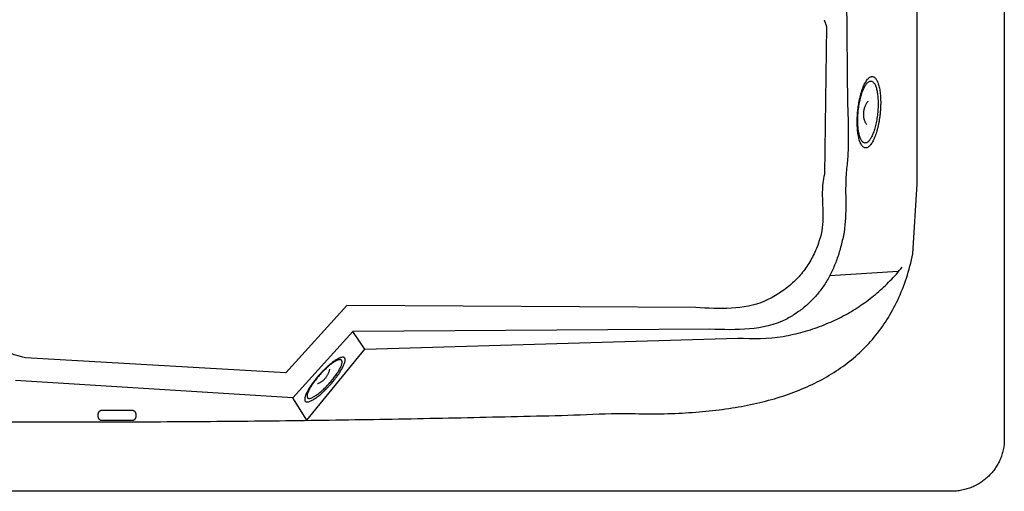
# Model space of a CAD drawing. Extents: x -54 to 117, y 0 to 193.
# Drawn here: x 4 to 117, y 73 to 127 of the extents above; entities that cross this region are included whole.
import ezdxf

# ---------------------------------------------------------------- set-up
doc = ezdxf.new("R2010")
doc.units = 0
doc.header["$LTSCALE"] = 35
doc.layers.add('EQUIP', color=7, linetype='CONTINUOUS')
doc.layers.add('EQUIP_I', color=13, linetype='CONTINUOUS')

msp = doc.modelspace()

# ---------------------------------------------------------------- linework, layer by layer
at = {"layer": 'EQUIP'}
for p, q in [((117.0351012015926, 187.0926418523959), (117.0351012015926, 79.0113522892043)), ((110.9376907905353, 73.05268108859673), (-46.86748838735002, 73.05268108859673)), ((111.5602385280617, 73.08469782943757), (110.9376907905353, 73.05268108859673))]:
    msp.add_line(p, q, dxfattribs=at)
msp.add_spline([(117.035101202011, 79.01135228917155), (117.0039738143532, 78.40570227585886), (116.911481007628, 77.81517127918232), (116.7611801975145, 77.24598477704603), (116.5548500890582, 76.69903212150712), (116.297826809503, 76.17964943794686), (115.9909997104405, 75.68783672543395), (115.6397049153893, 75.22893010748703), (115.2439424252807, 74.80381893802587), (114.811716424927, 74.41961804887433), (114.3421375599428, 74.07543808564697), (113.8396526013239, 73.77661517139677), (113.3060402541159, 73.52403866097484), (112.7466366446315, 73.32393403135393), (112.1632204797788, 73.1754119281486), (111.5602385277598, 73.08469782926295)], degree=3, dxfattribs=at)
at = {"layer": 'EQUIP_I', "color": 32}
for p, q in [((98.86575394284228, 132.9569706935235), (99.02761635448405, 117.3114566993754)), ((107.034940445079, 108.3947943922194), (107.0109278895507, 132.9569706935235)), ((96.34087819095657, 127.2464292339209), (96.61302048748621, 126.4824742249984)), ((96.61302048748621, 126.4824742249984), (96.36311203863443, 109.4451213604516)), ((106.5395703174036, 100.3354169400191), (107.034940445079, 108.3947943922194)), ((104.847705289787, 98.29879648482711), (96.97108975200172, 97.8122397034349)), ((41.50645496253128, 94.42299214261948), (34.49123131622764, 86.65626444191366)), ((81.59408248034379, 94.17308369376951), (41.50645496253128, 94.42299214261948)), ((83.20203435049552, 91.67488855918054), (42.18236393465122, 91.4205333407117)), ((42.18236393465122, 91.4205333407117), (35.30765820664237, 83.7774258337522)), ((43.55730508091074, 89.38213417767292), (42.18236393465122, 91.4205333407117)), ((43.55730508091074, 89.38213417767292), (86.4108232602266, 90.65568897786761)), ((36.91205266109682, 81.22942687985051), (43.55730508091074, 89.38213417767292)), ((34.49123131622764, 86.65626444191366), (4.56490425249649, 88.38331817298968)), ((35.30765820664237, 83.7774258337522), (3.41291326659848, 85.80445918288387)), ((36.91205266109682, 81.22942687985051), (35.30765820664237, 83.7774258337522)), ((12.94218606391587, 81.63675097072337), (12.94218606391587, 81.91245068336139)), ((12.9448541260972, 81.5913939214388), (12.94218606391587, 81.63675097072337)), ((13.35573563225262, 82.37224665490976), (16.83222006848882, 82.37224665490976)), ((17.24488028331689, 81.96047579441802), (17.24576963682921, 81.91245068336139)), ((17.24576963682921, 81.91245068336139), (17.24576963682921, 81.63675097072337)), ((16.83222006848882, 81.176954999175), (13.35573563225262, 81.176954999175)), ((16.87490905682353, 81.17962306094705), (16.83222006848882, 81.176954999175))]:
    msp.add_line(p, q, dxfattribs=at)
for points in [[(4.56490425249649, 88.38331817298968), (3.443109423154965, 88.69288489701648), (2.146431421162561, 89.18736567128872), (0.9342420410830528, 89.75299475821157), (-0.1872332401107997, 90.39510828176935), (-1.217105068964884, 91.1137062414964), (-2.150037320097908, 91.91323540699159), (-2.986919350689277, 92.79547448656012), (-3.719746973132715, 93.76575960278933), (-4.348520187428221, 94.82409075614487), (-4.867902871919796, 95.97491471669127), (-5.278784377267584, 97.21823148349722), (-5.573160522384569, 98.56026653446679), (-5.751031304476783, 100.0001305156802), (-5.80883930879645, 101.5440489045759), (-5.743916473118588, 108.1920217002225), (-5.653202374232933, 110.9703633171921), (-5.575828583678231, 113.7424794562576), (-5.508237686706707, 116.5092594718044), (-5.453097744612023, 119.2689246564587), (-5.409519402077422, 122.0232537171287), (-5.380170723190531, 124.7704679469061), (-5.365051707020029, 127.5105673453254), (-5.366830414859578, 130.2417732045469), (-5.38194943103008, 132.9676429402498), (-5.413966172141954, 135.6837297828351), (-5.463769991649315, 138.3918124406082), (-5.531360888620839, 141.0892228513439), (-5.615849510533735, 143.7804077846413), (-5.72168262465857, 146.4591417630618), (-5.847081526881084, 149.1298715562043), (-5.994714275700971, 151.7872610414815), (-6.209937922423705, 154.1680614595716), (-6.295315897790715, 156.3905568822702), (-6.250848201802, 158.4600834316989), (-6.080092251067981, 165.3766411092547), (-5.778601275524125, 167.1446766836052), (-5.349932690849528, 168.7641901547504), (-4.794975850498304, 170.2387389383694), (-4.114620108855888, 171.5692123883819), (-3.307086758082733, 172.7609466283066), (-2.376822568243369, 173.8121629503039), (-1.32115947525017, 174.7281974788239), (-0.1445442519616336, 175.508160858084), (1.155691164778545, 176.1582785664541), (2.576878713676706, 176.6767718965602), (4.119907749118283, 177.0680876175356)], [(-41.96641189581715, 132.9569706932125), (-41.94773546303622, 131.4833112635133), (-41.92283355421387, 130.0105411877339), (-41.88992745964788, 128.5413285276336), (-41.85168524063192, 127.0730052209874), (-41.80454948334955, 125.6091286844057), (-41.75118824909441, 124.1461415012782), (-41.69071218348108, 122.6876010882152), (-41.62401063996367, 121.2299500290719), (-41.5475262037944, 119.7767457390619), (-41.46659499849193, 118.3244308029716), (-41.37677025306039, 116.8765626364802), (-41.28249873756431, 115.4286944704545), (-41.17844433127902, 113.9861624274818), (-41.06905379961245, 112.5445197384288), (-40.952548437519, 111.1055451116008), (-40.83070695097558, 109.668349191681), (-40.35757067124359, 102.0776612503869), (-39.70478490157984, 99.66662279902448), (-38.87768576457165, 97.42900836015542), (-37.88338809157722, 95.35770310242151), (-36.72633865452372, 93.44826025668954), (-35.41454163636081, 91.6917862832961), (-33.95333316153847, 90.08472376702775), (-32.35160676925443, 88.61728981476699), (-30.61114116548561, 87.2877057182086), (-28.74260860006325, 86.08529923124661), (-26.75045584025793, 85.00651293773626), (-24.64268707181327, 84.04334265286525), (-22.4228597113397, 83.19223096048881), (-20.09897794271819, 82.44250561356967), (-17.67726724478416, 81.79060919736003), (-15.16484244796447, 81.22942687957038), (-9.407165230019018, 81.15738921299999), (-3.649488013936207, 81.1004705626001), (2.108189203077927, 81.06044963667591), (4.255866420091479, 81.03643708130767), (10.01354363617429, 81.03110095778902), (15.77122085318842, 81.03910514306699), (21.52889807113388, 81.06311769843524), (27.28657528721669, 81.10313862435942), (33.04425250423083, 81.16094662821342), (38.80192972031364, 81.23298429524948), (44.55960693732777, 81.32103033237581), (50.31728415527323, 81.42508474005808), (56.07496137135604, 81.54514751783063), (61.83263858837017, 81.67943995831956), (67.59031580538431, 81.82974076889877), (73.34799302146712, 81.9942712431257), (76.74710366838553, 81.95069290105675), (80.01458993517736, 82.04407506170173), (83.14333699234703, 82.28686867947181), (86.12267259285727, 82.68707793917929), (88.94726061318943, 83.25715379570102), (91.60376074408123, 84.0033217264754), (94.08594750762859, 84.93892204076474), (96.38136995081732, 86.06929086069067), (98.48647065703699, 87.4095472038207), (100.3870199635712, 88.96502719367345), (102.0776817478327, 90.74818178419446), (103.5460050540132, 92.7652364532878), (104.7857644051401, 95.0304208632042), (105.7862875551073, 97.54996049184774), (106.5395703172398, 100.3354169397098)], [(101.1081290409056, 112.5133923517024), (101.2442001892341, 112.5347368453113), (101.3776032753376, 112.5969916192298), (101.5110063614411, 112.6983779651528), (101.6417413871823, 112.8344491134812), (101.7715870576067, 113.0078731259746), (101.8969859588979, 113.2133138795798), (102.0188274454413, 113.4489926659917), (102.1335540996952, 113.7122414229852), (102.24472333827, 114.0039495058772), (102.3478883920325, 114.3187807902177), (102.4439386144368, 114.6576246299264), (102.5302059432579, 115.0142555480306), (102.6093584416521, 115.3904522523699), (102.6760599842382, 115.7826573267994), (102.7329786351038, 116.1890920639453), (102.7774463310925, 116.6061990481285), (102.8103524256585, 117.0259740936053), (102.8272501496685, 117.4324088312169), (102.8316969188018, 117.8255032591005), (102.8219140261499, 118.2016999634398), (102.8005695320753, 118.5609989433033), (102.7658847296698, 118.8998427834777), (102.7205276811583, 119.216452775192), (102.6618303224532, 119.5072715041642), (102.5951287789358, 119.7740776773026), (102.5159762805415, 120.011535171554), (102.4288195982663, 120.2178652786133), (102.3309906680224, 120.3903999371869), (102.2260469064204, 120.5300285011945), (102.110430897781, 120.6314148471174), (101.9877000587148, 120.6945589744901), (101.8560756795196, 120.7159034690303), (101.7226725934161, 120.6972270362494), (101.5892695063812, 120.6349722627965), (101.4567557737319, 120.5353646247131), (101.3242420410825, 120.3975147685451), (101.1952857241122, 120.2258694638913), (101.0698868218897, 120.0204287107517), (100.948934690663, 119.7847499243398), (100.8315399751154, 119.5188331051213), (100.7221494434489, 119.2289037300689), (100.6180950353009, 118.9131830918086), (100.5229341682134, 118.5761179599394), (100.4348881306214, 118.2168189800759), (100.357514340998, 117.8415116296565), (100.2890340887097, 117.4484172013072), (100.2330047931609, 117.0419824646269), (100.1867583893327, 116.6230967726042), (100.1556310026062, 116.205989788421), (100.1387332785962, 115.7986656973553), (100.1351758629171, 115.4064606224601), (100.1440694011835, 115.0293745646668), (100.1671926030976, 114.670964938723), (100.2009880520491, 114.3321210990143), (100.2472344558773, 114.0164004602884), (100.3032637514261, 113.7229136700225), (100.3726333571685, 113.4587755586435), (100.4500071467919, 113.2213180648578), (100.5380531843839, 113.0158773112526), (100.6349927602423, 112.840674590454), (100.742604583138, 112.7028247347516), (100.8564418839378, 112.6005490349089), (100.9791727239353, 112.5374049070706), (101.1081290409056, 112.5133923517024)], [(101.0440955586819, 113.0736853155722), (101.1614902751608, 113.0923617474218), (101.2779956381855, 113.1457229821426), (101.3936116458935, 113.2337690192689), (101.507448945762, 113.3520530892019), (101.6203968931077, 113.5023539002468), (101.7288980703888, 113.680224682339), (101.8347311863763, 113.8856654359442), (101.9334494691429, 114.1133400370782), (102.0294996924786, 114.3668059014199), (102.1193244369788, 114.6407269059164), (102.2029237045062, 114.9342136961823), (102.2785187872214, 115.2437088570041), (102.346999037647, 115.5709910962214), (102.4048070419667, 115.9107242898499), (102.4546108614741, 116.2629084388209), (102.4919637251733, 116.623986126524), (102.520423050606, 116.9886212294405), (102.5355420667765, 117.3408053784115), (102.5390994824556, 117.6823172798795), (102.5310952976433, 118.0078208112573), (102.5124188648624, 118.3199840338384), (102.4830701859755, 118.6134708241043), (102.4430492609827, 118.8882811825206), (102.3923560870899, 119.1399683390227), (102.3354374371556, 119.3720897097555), (102.26695718673, 119.5775304628951), (102.1913621040148, 119.7562905993727), (102.1050947742624, 119.9065914104176), (102.0134913219226, 120.0275435416443), (101.9138836838392, 120.1155895787706), (101.8071612143976, 120.1707295213309), (101.6933239145292, 120.1885165997264), (101.578597259344, 120.1725082291705), (101.4620918972505, 120.1182576409956), (101.3473652420653, 120.0319903112431), (101.2326385887427, 119.9119275334706), (101.1214693492366, 119.7634054307309), (101.0120788185013, 119.5846452942533), (100.9062457025138, 119.3800938950335), (100.8048593575222, 119.1497512321403), (100.7105878429575, 118.8989534295579), (100.6207630975259, 118.6250324250614), (100.5380531843839, 118.3324349882496), (100.4615687472833, 118.0211611195882), (100.3939778503118, 117.6956575886761), (100.3352804916067, 117.3541456867424), (100.2854766730306, 117.0019615382371), (100.2454557480378, 116.6382157887747), (100.21966448483, 116.2762487471518), (100.2045454677282, 115.9240645986465), (100.2018774064345, 115.584331405018), (100.2089922377927, 115.2561598118809), (100.2294473774818, 114.9457752971393), (100.2587960563687, 114.651399152488), (100.2988169822929, 114.3774781479915), (100.3468420930294, 114.12312292973), (100.4064288051886, 113.8936696212222), (100.4740197021601, 113.688228867617), (100.5505041392607, 113.509468731605), (100.6341034058569, 113.3582785666404), (100.7265962125821, 113.2382157888678), (100.8253144972114, 113.1492803978217), (100.932036966653, 113.0941404552614), (101.0440955586819, 113.0736853155722)], [(101.3767139218835, 117.8646348315706), (101.2691020989878, 117.7258956214828), (101.1712731678126, 117.5747054565181), (101.0858951933769, 117.416400460661), (101.0120788185013, 117.2500912790601), (100.9524921063421, 117.0793353283261), (100.9053563490597, 116.9032432545391), (100.8715609001083, 116.7253724719812), (100.8493270525796, 116.5448336281297), (100.843990929061, 116.3660734921177), (100.8511057604192, 116.186424002186), (100.8733396079479, 116.0112212823187), (100.9089137647388, 115.8386866232795), (100.9604962920857, 115.6732667960641), (101.0271978346718, 115.5131830919017), (101.1099077487452, 115.3619929274028), (101.2068473246036, 115.2188069477161)], [(99.02761635427305, 117.3114566990589), (99.10410079044232, 115.1698924825942), (99.10410079044232, 113.151948459581), (99.0258376464335, 111.2567352760998), (98.86397523489723, 109.4798061630172), (98.61762420144805, 102.8229398277072), (98.28055906911322, 101.2799107927312), (97.85100113005319, 99.85071905855511), (97.32361426168063, 98.5309178555799), (96.6983984621329, 97.32139653679405), (95.96734954846033, 96.21592962615614), (95.12957816441485, 95.21540647712027), (94.17974818740913, 94.3136016113167), (93.11697026492038, 93.51229373798196), (91.9350189181132, 92.80703608705153), (83.20203435049552, 91.67488855918054)], [(96.36311203856894, 109.445121360146), (96.20124962703267, 108.5104104002421), (95.99403016605356, 102.6139416584228), (95.74145365470031, 101.7574938429934), (95.43996267915645, 100.9383988912632), (95.09133594633022, 100.1611035732967), (94.6911266870884, 99.42027176604097), (94.23933490049967, 98.72035023816352), (93.73329252433905, 98.05778157491659), (93.17388891485461, 97.43701254543339), (92.55756665450463, 96.85359638011505), (91.88343639169761, 96.30931178680112), (91.14971941486874, 95.80326941203748), (90.35641572588065, 95.33813731618648), (89.49996790998557, 94.91124743935143), (81.59408248034379, 94.17308369376951)], [(86.4108232602266, 90.65568897786761), (91.62657005582878, 90.85134683795695), (92.7987385099841, 91.09236174742182), (93.93088603728393, 91.37962306071495), (95.02123393268266, 91.70957336169158), (96.07422896251956, 92.08577006556516), (97.0880924208177, 92.50198769582857), (98.06549236793944, 92.9608943137755), (99.00465009790787, 93.45893250372683), (99.91001237892488, 93.999659680896), (100.7789111487655, 94.57685036924158), (101.6140144715173, 95.19317262912591), (102.4153223443864, 95.84595839925532), (103.185502830529, 96.53520768009548), (103.9227772221057, 97.25914176287552), (104.6298135813413, 98.01865000291218), (105.3057225538505, 98.80839627528985)], [(41.27255488430092, 88.31046271570449), (41.29834614750871, 88.2117444310752), (41.29923550189415, 88.08990294592877), (41.27789100781956, 87.94849567408164), (41.23253395837673, 87.78752261599948), (41.16850047615299, 87.61143054174681), (41.08223314733186, 87.41844074301844), (40.97728938572982, 87.21299998987888), (40.85366919227818, 86.99421892794271), (40.71492998265603, 86.76743368072857), (40.55840369370708, 86.53086554039692), (40.38764774297306, 86.28807192262684), (40.20177277606854, 86.039052827884), (40.00344685335585, 85.78825502483596), (39.79266997762898, 85.53478916049426), (39.57122085300216, 85.28132329615255), (39.33732077536115, 85.02874678573062), (39.10253134240338, 84.78684252188032), (38.86952061821648, 84.56005727466618), (38.64184601661691, 84.34928039800798), (38.41772883162776, 84.15451189144005), (38.20339453929046, 83.98019852502694), (37.99528572392592, 83.82278288262387), (37.79784915559867, 83.6849330269215), (37.61108483430871, 83.56753831044261), (37.43855017573514, 83.47326679587786), (37.27846647203842, 83.39945042146792), (37.13439113889763, 83.34875724850644), (37.0045454675419, 83.32029792353933), (36.89426558242121, 83.31851921569978), (36.80266213008144, 83.3398637093087), (36.73240317088494, 83.38788882097651), (36.6825993523089, 83.46170519538646), (36.65947615039477, 83.56309154084374), (36.65858679694065, 83.6849330269215), (36.68170999792346, 83.8272296526884), (36.72528833952674, 83.98731335638513), (36.79110052959004, 84.16518413847734), (36.87647850402573, 84.35728458328595), (36.98142226655909, 84.56361469034528), (37.10326375217119, 84.77972769052212), (37.24467102401832, 85.00829164557581), (37.40030795858183, 85.24397043198769), (37.57106390931585, 85.48765340321188), (37.75604952183494, 85.73489379058083), (37.95526479800174, 85.98747030100276), (38.16604167465994, 86.24004681142469), (38.38749079835543, 86.49351267623206), (38.6187228156341, 86.74431047881444), (38.85618030988553, 86.98888280442407), (39.08919103407243, 87.2156680516382), (39.31864434351155, 87.4264449282964), (39.54009346627572, 87.61943472702478), (39.757095820838, 87.79641615519722), (39.96342592836299, 87.95294244368051), (40.16086249575892, 88.09079229984854), (40.34673746359476, 88.20551895410244), (40.52105083000788, 88.30156917604108), (40.68113453370461, 88.37538555091669), (40.82609922123083, 88.42696807779794), (40.95327683036157, 88.4536486949255), (41.0644460698677, 88.45809546452438), (41.15516016782203, 88.43497226261024), (41.22541912701854, 88.38694715187376), (41.27255488430092, 88.31046271570449)], [(40.92748556715378, 88.05521814305757), (40.95060876906791, 87.96984016769056), (40.95060876906791, 87.86400705216874), (40.93193233721831, 87.74127621263688), (40.89280076474824, 87.6016476486293), (40.83677146826813, 87.44867877629076), (40.76206573993841, 87.28148024123584), (40.67135164105275, 87.10272010475819), (40.56373981722572, 86.91328772217457), (40.44367703945318, 86.7167405077671), (40.30849524551013, 86.51129975416188), (40.15997314230481, 86.30141223142346), (39.99811072983721, 86.08529923124661), (39.82735477910319, 85.86829687668433), (39.64325852003822, 85.64773710690861), (39.45115807616094, 85.42895604497244), (39.24838538338372, 85.2092856291165), (39.04472333901504, 85.00028746029784), (38.84284000062326, 84.80285089243625), (38.64540343229601, 84.61964398635973), (38.45152428057918, 84.45155609738504), (38.26564931367466, 84.29947657896628), (38.08599982281157, 84.1634054306378), (37.91435451769212, 84.0451213607048), (37.75160275270173, 83.9419563069423), (37.60219129511097, 83.86013574725439), (37.46256273110339, 83.7961022654963), (37.33805318419763, 83.75163456997325), (37.2259945912374, 83.72762201413934), (37.13083372321853, 83.7258433062998), (37.05168122482428, 83.74451973861505), (36.99031580482551, 83.78720872629856), (36.94673746415356, 83.85035285413687), (36.92628232353309, 83.9383988912632), (36.92539296914765, 84.04423200678502), (36.94495875631401, 84.16785220023667), (36.98320097439864, 84.30659141032447), (37.04100897778699, 84.46133899050255), (37.11482535266259, 84.6276481716377), (37.20553945154825, 84.80640830811535), (37.3113725666044, 84.99406198285942), (37.43410340660193, 85.19238790510644), (37.5692852014763, 85.39693930432622), (37.71780730375031, 85.60771618145009), (37.87789100744703, 85.82205047378739), (38.05131502040604, 86.04172088964333), (38.23274321817735, 86.2605019515795), (38.42484366298595, 86.48017236743544), (38.6258376469923, 86.69717472199773), (38.83127839920053, 86.9088409525757), (39.03316173759231, 87.10627752043729), (39.23237701375911, 87.28948442604815), (39.42447745856771, 87.45668296110307), (39.61213113331178, 87.60965183390726), (39.79178062324354, 87.74572298223575), (39.96342592836299, 87.86400705216874), (40.12350963205972, 87.96450404417192), (40.27558915001282, 88.04899266561915), (40.41432836056629, 88.11302614737724), (40.54061661624291, 88.1574938429003), (40.6508965013636, 88.17972769042899), (40.74694672283658, 88.18239575218831), (40.82520986777672, 88.16282996641894), (40.88657528684416, 88.12103033265521), (40.92748556715378, 88.05521814305757)], [(38.1313568722544, 85.43784958417018), (38.25141965002695, 85.47787051009436), (38.36881436650583, 85.5285636835215), (38.48620908298471, 85.59259716481392), (38.6000463837845, 85.66463483184998), (38.71299433019885, 85.74912345329722), (38.82060615309456, 85.84161625955676), (38.9255499146966, 85.94389195939948), (39.02426819839457, 86.05150378276085), (39.11853971295932, 86.16889849877407), (39.20569639616588, 86.29073998438616), (39.28573824801424, 86.41791759398257), (39.35599720721075, 86.5486526187924), (39.41914133411774, 86.68472376665522), (39.46983450801054, 86.82257362282326), (39.51074478738883, 86.96398089467039), (39.53920411282161, 87.10538816651751)], [(12.94218606372306, 81.91245068297212), (12.94485412594804, 81.96047579417427), (12.95196895730624, 82.0058328436171), (12.9626412034122, 82.05030053914015), (12.97598151267448, 82.09210017290388), (12.99376859106997, 82.13301045274784), (13.01422373075911, 82.17125267083247), (13.03823628612736, 82.20682682715778), (13.06402755026647, 82.23795421434988), (13.09426558260748, 82.26908160107632), (13.12539296933392, 82.29487286474978), (13.16007777267077, 82.31799606619825), (13.19565192853042, 82.33667249804785), (13.23478350006917, 82.35268086860378), (13.27302571908513, 82.36335311564108), (13.31482535284886, 82.37135730091904), (13.35573563222715, 82.37224665483882)], [(13.35573563222715, 81.17695499876936), (13.31482535284886, 81.17962306099434), (13.27302571908513, 81.18673789235254), (13.23478350006917, 81.19829949284394), (13.19565192853042, 81.2134185094801), (13.16007777267077, 81.23298429524948), (13.12539296933392, 81.25610749716361), (13.09426558260748, 81.28367746821095), (13.06402755026647, 81.31213679317807), (13.03823628612736, 81.34593224212949), (13.01422373075911, 81.3815063984548), (12.99376859106997, 81.41974861653944), (12.97598151267448, 81.45888018854384), (12.9626412034122, 81.50245853014712), (12.95196895730624, 81.5460368717504), (12.94485412594804, 81.59139392119323)], [(16.83222006876895, 82.37224665483882), (16.87490905691811, 82.37135730091904), (16.91670868975052, 82.36335311564108), (16.95672961660603, 82.35268086860378), (16.99408248030522, 82.33667249804785), (17.03054599055031, 82.31799606619825), (17.06434143950173, 82.29487286474978), (17.09635818061361, 82.26908160107632), (17.12481750604638, 82.23795421434988), (17.15238747709373, 82.20682682715778), (17.17551067807653, 82.17125267083247), (17.19685517215112, 82.13301045274784), (17.21375289616117, 82.09210017290388), (17.22887191233167, 82.05030053914015), (17.23776545152941, 82.0058328436171), (17.24488028381893, 81.96047579417427)], [(17.24576963727304, 81.63675097063606), (17.24488028381893, 81.59139392119323), (17.23776545152941, 81.5460368717504), (17.22887191233167, 81.50245853014712), (17.21375289616117, 81.45888018854384), (17.19685517215112, 81.41974861653944), (17.17551067807653, 81.3815063984548), (17.15238747709373, 81.34593224212949), (17.12481750604638, 81.31213679317807), (17.09635818061361, 81.28367746821095), (17.06434143950173, 81.25610749716361), (17.03054599055031, 81.23298429524948), (16.99408248030522, 81.2134185094801), (16.95672961660603, 81.19829949284394), (16.91670868975052, 81.18673789235254), (16.87490905691811, 81.17962306099434)]]:
    msp.add_spline(points, degree=3, dxfattribs=at)

doc.saveas('drawing.dxf')
